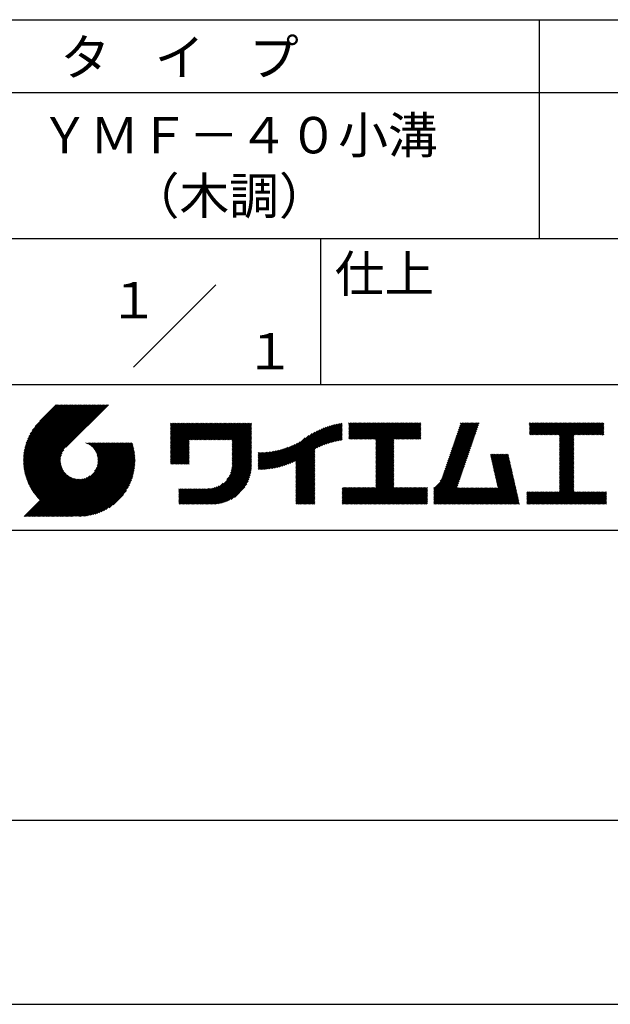
# Model space of a CAD drawing. Extents: x -64 to 210, y 0 to 297.
# Drawn here: x 119 to 160, y 0 to 68 of the extents above; entities that cross this region are included whole.
import ezdxf
from ezdxf.enums import TextEntityAlignment as Align

# ---------------------------------------------------------------- set-up
doc = ezdxf.new("R2010")
doc.units = 0
doc.header["$LTSCALE"] = 0.4
doc.layers.get('DEFPOINTS').update_dxf_attribs({"linetype": 'CONTINUOUS'})
doc.layers.add('TITLE', color=7, linetype='CONTINUOUS')
doc.styles.get("Standard").update_dxf_attribs({"font": 'romans.shx', "bigfont": 'bigfont.shx'})

msp = doc.modelspace()

# ---------------------------------------------------------------- linework, layer by layer
at = {"layer": 'DEFPOINTS'}
msp.add_line((0, 0), (210, 0), dxfattribs=at)
at = {"layer": 'TITLE'}
for p, q in [((20, 67.5), (199.75, 67.5)), ((154.875, 67.5), (154.875, 52.5)), ((20, 62.5), (199.75, 62.5)), ((20, 52.5), (199.75, 52.5)), ((139.875, 52.5), (139.875, 42.5)), ((127.047, 43.672), (132.703, 49.328)), ((109.875, 42.5), (199.75, 42.5)), ((119.501, 37.248), (123.356, 41.104)), ((119.501, 37.336), (123.269, 41.104)), ((119.502, 37.163), (123.444, 41.104)), ((119.503, 37.426), (123.182, 41.104)), ((119.506, 37.079), (123.531, 41.104)), ((119.508, 37.518), (123.094, 41.104)), ((119.511, 36.997), (123.618, 41.104)), ((119.515, 37.612), (123.007, 41.104)), ((119.518, 36.916), (123.705, 41.104)), ((119.525, 37.709), (122.92, 41.104)), ((119.526, 36.837), (123.793, 41.104)), ((119.536, 36.76), (123.88, 41.104)), ((119.538, 37.809), (122.833, 41.104)), ((119.547, 36.684), (123.967, 41.104)), ((119.554, 37.912), (122.745, 41.104)), ((119.559, 36.609), (124.055, 41.104)), ((119.573, 36.535), (124.142, 41.104)), ((119.573, 38.019), (122.658, 41.104)), ((119.588, 36.463), (124.229, 41.104)), ((119.597, 38.13), (122.571, 41.104)), ((119.604, 36.392), (124.316, 41.104)), ((119.622, 36.322), (124.404, 41.104)), ((119.625, 38.246), (122.483, 41.104)), ((119.64, 36.253), (124.491, 41.104)), ((119.659, 38.367), (122.396, 41.104)), ((119.66, 36.185), (124.578, 41.104)), ((119.68, 36.119), (124.665, 41.104)), ((119.699, 38.494), (122.309, 41.104)), ((119.702, 36.053), (124.753, 41.104)), ((119.724, 35.988), (124.84, 41.104)), ((119.748, 35.924), (124.927, 41.104)), ((119.748, 38.63), (122.222, 41.104)), ((119.772, 35.862), (125.015, 41.104)), ((119.797, 35.8), (125.102, 41.104)), ((119.806, 38.776), (122.134, 41.104)), ((119.824, 35.738), (125.189, 41.104)), ((119.851, 35.678), (125.276, 41.104)), ((119.878, 38.936), (122.047, 41.104)), ((119.971, 39.115), (121.96, 41.104)), ((120.096, 39.328), (121.872, 41.104)), ((120.302, 39.621), (121.785, 41.104)), ((121.742, 41.104), (120.621, 39.983)), ((125.338, 41.104), (122.419, 38.185)), ((129.593, 37.882), (131.556, 39.845)), ((129.593, 37.795), (131.643, 39.845)), ((129.593, 37.707), (131.731, 39.845)), ((129.593, 37.62), (131.818, 39.845)), ((129.593, 37.533), (131.905, 39.845)), ((129.593, 37.446), (131.993, 39.845)), ((129.593, 39.017), (130.421, 39.845)), ((129.593, 38.929), (130.509, 39.845)), ((129.593, 38.842), (130.596, 39.845)), ((129.593, 38.755), (130.683, 39.845)), ((129.593, 38.057), (131.382, 39.845)), ((129.593, 37.969), (131.469, 39.845)), ((129.593, 38.493), (130.945, 39.845)), ((129.593, 38.406), (131.032, 39.845)), ((129.593, 38.318), (131.12, 39.845)), ((129.593, 38.231), (131.207, 39.845)), ((129.593, 38.144), (131.294, 39.845)), ((129.593, 38.668), (130.771, 39.845)), ((129.593, 38.58), (130.858, 39.845)), ((129.593, 39.104), (130.334, 39.845)), ((129.593, 39.191), (130.247, 39.845)), ((129.593, 39.279), (130.16, 39.845)), ((129.593, 39.628), (129.81, 39.845)), ((129.593, 39.802), (129.636, 39.845)), ((129.593, 39.715), (129.723, 39.845)), ((129.593, 39.366), (130.072, 39.845)), ((129.593, 39.54), (129.898, 39.845)), ((129.593, 39.453), (129.985, 39.845)), ((130.924, 38.69), (132.08, 39.845)), ((131.012, 38.69), (132.167, 39.845)), ((131.099, 38.69), (132.254, 39.845)), ((131.186, 38.69), (132.342, 39.845)), ((131.274, 38.69), (132.429, 39.845)), ((131.361, 38.69), (132.516, 39.845)), ((131.448, 38.69), (132.604, 39.845)), ((131.535, 38.69), (132.691, 39.845)), ((131.623, 38.69), (132.778, 39.845)), ((131.71, 38.69), (132.865, 39.845)), ((131.797, 38.69), (132.953, 39.845)), ((131.885, 38.69), (133.04, 39.845)), ((131.972, 38.69), (133.127, 39.845)), ((132.059, 38.69), (133.215, 39.845)), ((132.146, 38.69), (133.302, 39.845)), ((132.234, 38.69), (133.389, 39.845)), ((132.321, 38.69), (133.476, 39.845)), ((132.408, 38.69), (133.564, 39.845)), ((132.496, 38.69), (133.651, 39.845)), ((132.583, 38.69), (133.738, 39.845)), ((132.67, 38.69), (133.826, 39.845)), ((132.757, 38.69), (133.913, 39.845)), ((132.845, 38.69), (134, 39.845)), ((132.932, 38.69), (134.087, 39.845)), ((133.019, 38.69), (134.175, 39.845)), ((133.107, 38.69), (134.262, 39.845)), ((133.194, 38.69), (134.349, 39.845)), ((133.281, 38.69), (134.437, 39.845)), ((133.368, 38.69), (134.524, 39.845)), ((133.456, 38.69), (134.611, 39.845)), ((133.543, 38.69), (134.698, 39.845)), ((133.63, 38.69), (134.786, 39.845)), ((133.718, 38.69), (134.873, 39.845)), ((133.805, 38.69), (134.96, 39.845)), ((133.823, 38.534), (135.135, 39.845)), ((133.823, 38.621), (135.048, 39.845)), ((139.626, 38.139), (141.327, 39.84)), ((141.813, 39.017), (142.651, 39.855)), ((141.813, 38.93), (142.739, 39.855)), ((141.813, 38.843), (142.826, 39.855)), ((141.813, 38.755), (142.913, 39.855)), ((141.813, 39.105), (142.564, 39.855)), ((141.813, 39.279), (142.39, 39.855)), ((141.813, 39.192), (142.477, 39.855)), ((141.813, 39.628), (142.04, 39.855)), ((141.813, 39.541), (142.128, 39.855)), ((141.813, 39.803), (141.866, 39.855)), ((141.813, 39.716), (141.953, 39.855)), ((141.813, 39.454), (142.215, 39.855)), ((141.813, 39.366), (142.302, 39.855)), ((141.888, 38.743), (143.001, 39.855)), ((141.976, 38.743), (143.088, 39.855)), ((142.063, 38.743), (143.175, 39.855)), ((142.15, 38.743), (143.262, 39.855)), ((142.238, 38.743), (143.35, 39.855)), ((142.325, 38.743), (143.437, 39.855)), ((142.412, 38.743), (143.524, 39.855)), ((142.499, 38.743), (143.612, 39.855)), ((142.587, 38.743), (143.699, 39.855)), ((142.674, 38.743), (143.786, 39.855)), ((142.761, 38.743), (143.873, 39.855)), ((142.849, 38.743), (143.961, 39.855)), ((142.936, 38.743), (144.048, 39.855)), ((143.023, 38.743), (144.135, 39.855)), ((143.11, 38.743), (144.223, 39.855)), ((143.198, 38.743), (144.31, 39.855)), ((143.285, 38.743), (144.397, 39.855)), ((143.372, 38.743), (144.484, 39.855)), ((143.46, 38.743), (144.572, 39.855)), ((143.547, 38.743), (144.659, 39.855)), ((143.634, 38.743), (144.746, 39.855)), ((143.662, 38.422), (145.095, 39.855)), ((143.662, 38.335), (145.183, 39.855)), ((143.662, 38.247), (145.27, 39.855)), ((143.662, 38.16), (145.357, 39.855)), ((143.662, 38.073), (145.445, 39.855)), ((143.662, 37.986), (145.532, 39.855)), ((143.662, 37.898), (145.619, 39.855)), ((143.662, 37.811), (145.706, 39.855)), ((143.662, 37.724), (145.794, 39.855)), ((143.662, 38.684), (144.834, 39.855)), ((143.662, 38.597), (144.921, 39.855)), ((143.662, 38.509), (145.008, 39.855)), ((143.662, 37.636), (145.881, 39.855)), ((143.662, 37.549), (145.968, 39.855)), ((144.943, 38.743), (146.056, 39.855)), ((145.031, 38.743), (146.143, 39.855)), ((145.118, 38.743), (146.23, 39.855)), ((145.205, 38.743), (146.317, 39.855)), ((145.293, 38.743), (146.405, 39.855)), ((145.38, 38.743), (146.492, 39.855)), ((145.467, 38.743), (146.579, 39.855)), ((145.554, 38.743), (146.667, 39.855)), ((145.642, 38.743), (146.754, 39.855)), ((148.828, 37.914), (150.766, 39.853)), ((148.873, 38.047), (150.682, 39.855)), ((148.919, 38.18), (150.594, 39.855)), ((148.965, 38.313), (150.507, 39.855)), ((149.011, 38.447), (150.42, 39.855)), ((149.057, 38.58), (150.332, 39.855)), ((149.103, 38.713), (150.245, 39.855)), ((149.149, 38.846), (150.158, 39.855)), ((149.195, 38.979), (150.071, 39.855)), ((149.24, 39.112), (149.983, 39.855)), ((149.286, 39.246), (149.896, 39.855)), ((149.332, 39.379), (149.809, 39.855)), ((149.378, 39.512), (149.721, 39.855)), ((149.424, 39.645), (149.634, 39.855)), ((149.47, 39.778), (149.547, 39.855)), ((154.204, 39.188), (154.871, 39.855)), ((154.204, 39.101), (154.959, 39.855)), ((154.204, 39.275), (154.784, 39.855)), ((154.204, 39.624), (154.435, 39.855)), ((154.204, 39.799), (154.26, 39.855)), ((154.204, 39.712), (154.348, 39.855)), ((154.204, 39.537), (154.522, 39.855)), ((154.204, 39.45), (154.609, 39.855)), ((154.204, 39.362), (154.697, 39.855)), ((154.22, 39.029), (155.046, 39.855)), ((154.307, 39.029), (155.133, 39.855)), ((154.394, 39.029), (155.22, 39.855)), ((154.482, 39.029), (155.308, 39.855)), ((154.569, 39.029), (155.395, 39.855)), ((154.656, 39.029), (155.482, 39.855)), ((154.744, 39.029), (155.57, 39.855)), ((154.831, 39.029), (155.657, 39.855)), ((154.918, 39.029), (155.744, 39.855)), ((155.005, 39.029), (155.831, 39.855)), ((155.093, 39.029), (155.919, 39.855)), ((155.18, 39.029), (156.006, 39.855)), ((155.267, 39.029), (156.093, 39.855)), ((155.355, 39.029), (156.181, 39.855)), ((155.442, 39.029), (156.268, 39.855)), ((155.529, 39.029), (156.355, 39.855)), ((155.616, 39.029), (156.442, 39.855)), ((155.704, 39.029), (156.53, 39.855)), ((155.791, 39.029), (156.617, 39.855)), ((155.878, 39.029), (156.704, 39.855)), ((155.966, 39.029), (156.792, 39.855)), ((156.053, 39.029), (156.879, 39.855)), ((156.14, 39.029), (156.966, 39.855)), ((156.227, 39.029), (157.053, 39.855)), ((156.257, 38.972), (157.141, 39.855)), ((156.257, 38.885), (157.228, 39.855)), ((156.257, 38.797), (157.315, 39.855)), ((156.257, 38.274), (157.839, 39.855)), ((156.257, 38.186), (157.926, 39.855)), ((156.257, 38.099), (158.014, 39.855)), ((156.257, 38.448), (157.664, 39.855)), ((156.257, 38.361), (157.752, 39.855)), ((156.257, 38.71), (157.403, 39.855)), ((156.257, 38.623), (157.49, 39.855)), ((156.257, 38.535), (157.577, 39.855)), ((157.275, 39.029), (158.101, 39.855)), ((157.362, 39.029), (158.188, 39.855)), ((157.449, 39.029), (158.275, 39.855)), ((157.537, 39.029), (158.363, 39.855)), ((157.624, 39.029), (158.45, 39.855)), ((157.711, 39.029), (158.537, 39.855)), ((157.798, 39.029), (158.625, 39.855)), ((157.886, 39.029), (158.712, 39.855)), ((157.973, 39.029), (158.799, 39.855)), ((158.06, 39.029), (158.886, 39.855)), ((158.148, 39.029), (158.974, 39.855)), ((158.235, 39.029), (159.061, 39.855)), ((158.322, 39.029), (159.148, 39.855)), ((158.409, 39.029), (159.236, 39.855)), ((158.497, 39.029), (159.306, 39.839)), ((133.823, 38.447), (135.139, 39.762)), ((133.823, 38.359), (135.139, 39.675)), ((133.823, 38.272), (135.139, 39.587)), ((133.823, 38.185), (135.139, 39.5)), ((133.823, 38.097), (135.139, 39.413)), ((133.823, 38.01), (135.139, 39.325)), ((133.823, 37.923), (135.139, 39.238)), ((133.823, 37.836), (135.139, 39.151)), ((137.125, 36.86), (139.491, 39.226)), ((137.246, 36.894), (139.666, 39.314)), ((137.371, 36.931), (139.829, 39.389)), ((137.5, 36.973), (139.982, 39.455)), ((137.635, 37.021), (140.127, 39.513)), ((137.776, 37.075), (140.266, 39.565)), ((137.925, 37.136), (140.399, 39.61)), ((138.082, 37.206), (140.527, 39.651)), ((138.178, 36.779), (141.221, 39.821)), ((138.178, 36.866), (141.113, 39.8)), ((138.178, 36.953), (141.002, 39.777)), ((138.178, 37.041), (140.888, 39.75)), ((138.178, 37.128), (140.771, 39.721)), ((138.178, 37.215), (140.651, 39.688)), ((139.791, 38.217), (141.36, 39.786)), ((139.946, 38.285), (141.36, 39.699)), ((140.093, 38.345), (141.36, 39.611)), ((140.234, 38.398), (141.36, 39.524)), ((140.368, 38.445), (141.36, 39.437)), ((140.497, 38.487), (141.36, 39.35)), ((140.622, 38.524), (141.36, 39.262)), ((140.743, 38.558), (141.36, 39.175)), ((145.729, 38.743), (146.755, 39.769)), ((145.816, 38.743), (146.755, 39.682)), ((145.904, 38.743), (146.755, 39.595)), ((145.991, 38.743), (146.755, 39.507)), ((146.078, 38.743), (146.755, 39.42)), ((146.165, 38.743), (146.755, 39.333)), ((146.253, 38.743), (146.755, 39.245)), ((146.34, 38.743), (146.755, 39.158)), ((148.598, 37.248), (150.537, 39.187)), ((148.644, 37.381), (150.583, 39.32)), ((148.69, 37.514), (150.629, 39.453)), ((148.736, 37.648), (150.674, 39.586)), ((148.782, 37.781), (150.72, 39.719)), ((158.584, 39.029), (159.306, 39.751)), ((158.671, 39.029), (159.306, 39.664)), ((158.759, 39.029), (159.306, 39.577)), ((158.846, 39.029), (159.306, 39.489)), ((158.933, 39.029), (159.306, 39.402)), ((159.02, 39.029), (159.306, 39.315)), ((159.108, 39.029), (159.306, 39.228)), ((121.376, 33.451), (126.413, 38.487)), ((121.464, 33.451), (126.5, 38.487)), ((121.551, 33.451), (126.587, 38.487)), ((121.638, 33.451), (126.675, 38.487)), ((121.726, 33.451), (126.762, 38.487)), ((121.813, 33.451), (126.849, 38.487)), ((121.9, 33.451), (126.937, 38.487)), ((123.784, 38.477), (123.794, 38.487)), ((123.846, 38.452), (123.882, 38.487)), ((123.905, 38.424), (123.969, 38.487)), ((123.962, 38.393), (124.056, 38.487)), ((124.017, 38.36), (124.143, 38.487)), ((124.069, 38.325), (124.231, 38.487)), ((124.119, 38.288), (124.318, 38.487)), ((124.167, 38.249), (124.405, 38.487)), ((124.212, 38.207), (124.493, 38.487)), ((124.256, 38.163), (124.58, 38.487)), ((124.298, 38.118), (124.667, 38.487)), ((124.337, 38.07), (124.754, 38.487)), ((124.374, 38.02), (124.842, 38.487)), ((124.377, 36.539), (126.326, 38.487)), ((124.41, 37.968), (124.929, 38.487)), ((124.442, 37.913), (125.016, 38.487)), ((124.473, 37.857), (125.104, 38.487)), ((124.495, 36.743), (126.238, 38.487)), ((124.501, 37.797), (125.191, 38.487)), ((124.526, 37.735), (125.278, 38.487)), ((124.549, 37.671), (125.365, 38.487)), ((124.55, 36.886), (126.151, 38.487)), ((124.569, 37.603), (125.453, 38.487)), ((124.582, 37.005), (126.064, 38.487)), ((124.585, 37.532), (125.54, 38.487)), ((124.598, 37.458), (125.627, 38.487)), ((124.6, 37.111), (125.976, 38.487)), ((124.607, 37.379), (125.715, 38.487)), ((124.609, 37.207), (125.889, 38.487)), ((124.611, 37.296), (125.802, 38.487)), ((129.593, 37.358), (130.873, 38.638)), ((129.593, 37.271), (130.873, 38.551)), ((133.823, 37.748), (135.139, 39.064)), ((133.823, 37.661), (135.139, 38.976)), ((133.823, 37.574), (135.139, 38.889)), ((133.823, 37.486), (135.139, 38.802)), ((133.823, 37.399), (135.139, 38.714)), ((133.823, 37.312), (135.139, 38.627)), ((133.823, 37.225), (135.139, 38.54)), ((136.675, 36.759), (138.484, 38.568)), ((136.783, 36.78), (138.829, 38.826)), ((136.894, 36.804), (139.084, 38.994)), ((137.008, 36.83), (139.299, 39.122)), ((140.861, 38.588), (141.36, 39.088)), ((140.975, 38.615), (141.36, 39)), ((141.087, 38.64), (141.36, 38.913)), ((141.195, 38.661), (141.36, 38.826)), ((141.302, 38.68), (141.36, 38.739)), ((143.662, 37.462), (144.906, 38.706)), ((143.662, 37.375), (144.906, 38.619)), ((143.662, 37.287), (144.906, 38.532)), ((146.427, 38.743), (146.755, 39.071)), ((146.515, 38.743), (146.755, 38.984)), ((146.602, 38.743), (146.755, 38.896)), ((146.689, 38.743), (146.755, 38.809)), ((148.369, 36.582), (150.307, 38.521)), ((148.415, 36.715), (150.353, 38.654)), ((148.461, 36.849), (150.399, 38.787)), ((148.506, 36.982), (150.445, 38.92)), ((148.552, 37.115), (150.491, 39.054)), ((156.257, 38.012), (157.253, 39.007)), ((156.257, 37.924), (157.253, 38.92)), ((156.257, 37.837), (157.253, 38.833)), ((156.257, 37.75), (157.253, 38.745)), ((156.257, 37.663), (157.253, 38.658)), ((156.257, 37.575), (157.253, 38.571)), ((156.257, 37.488), (157.253, 38.483)), ((159.195, 39.029), (159.306, 39.14)), ((159.282, 39.029), (159.306, 39.053)), ((119.879, 35.619), (122.28, 38.021)), ((119.907, 35.56), (122.161, 37.814)), ((121.987, 33.451), (126.974, 38.437)), ((122.075, 33.451), (126.994, 38.37)), ((122.162, 33.451), (127.014, 38.303)), ((122.249, 33.451), (127.032, 38.234)), ((122.337, 33.451), (127.05, 38.164)), ((122.424, 33.451), (127.066, 38.093)), ((122.511, 33.451), (127.081, 38.021)), ((122.598, 33.451), (127.095, 37.947)), ((122.686, 33.451), (127.107, 37.872)), ((129.593, 37.184), (130.873, 38.464)), ((129.593, 37.096), (130.873, 38.376)), ((129.621, 37.037), (130.873, 38.289)), ((129.708, 37.037), (130.873, 38.202)), ((129.795, 37.037), (130.873, 38.114)), ((129.882, 37.037), (130.873, 38.027)), ((129.97, 37.037), (130.873, 37.94)), ((130.057, 37.037), (130.873, 37.853)), ((133.7, 36.403), (135.139, 37.842)), ((133.748, 36.538), (135.139, 37.929)), ((133.78, 36.658), (135.139, 38.016)), ((133.802, 36.766), (135.139, 38.103)), ((133.815, 36.867), (135.139, 38.191)), ((133.822, 36.961), (135.139, 38.278)), ((133.823, 37.137), (135.139, 38.453)), ((133.823, 37.05), (135.139, 38.365)), ((135.601, 36.733), (136.809, 37.941)), ((135.601, 36.82), (136.7, 37.919)), ((135.601, 36.907), (136.594, 37.9)), ((135.601, 36.995), (136.49, 37.884)), ((135.601, 37.082), (136.389, 37.869)), ((135.601, 37.169), (136.289, 37.857)), ((135.601, 37.256), (136.191, 37.847)), ((135.601, 37.344), (136.095, 37.838)), ((135.601, 37.431), (136.001, 37.831)), ((135.601, 37.518), (135.909, 37.826)), ((135.601, 37.605), (135.818, 37.822)), ((135.601, 37.693), (135.728, 37.82)), ((135.601, 37.78), (135.64, 37.819)), ((135.619, 36.663), (136.921, 37.965)), ((135.707, 36.664), (137.035, 37.992)), ((135.796, 36.666), (137.153, 38.023)), ((135.887, 36.669), (137.275, 38.057)), ((135.979, 36.674), (137.401, 38.096)), ((136.073, 36.681), (137.532, 38.14)), ((136.168, 36.689), (137.668, 38.189)), ((136.266, 36.699), (137.811, 38.244)), ((136.365, 36.711), (137.961, 38.307)), ((136.466, 36.725), (138.121, 38.38)), ((136.569, 36.741), (138.293, 38.465)), ((138.178, 36.692), (139.494, 38.007)), ((138.178, 36.604), (139.494, 37.92)), ((138.178, 36.517), (139.494, 37.832)), ((143.662, 37.2), (144.906, 38.444)), ((143.662, 37.113), (144.906, 38.357)), ((143.662, 37.025), (144.906, 38.27)), ((143.662, 36.938), (144.906, 38.182)), ((143.662, 36.851), (144.906, 38.095)), ((143.662, 36.764), (144.906, 38.008)), ((143.662, 36.676), (144.906, 37.921)), ((143.662, 36.589), (144.906, 37.833)), ((148.084, 35.861), (150.078, 37.855)), ((148.185, 36.05), (150.124, 37.988)), ((148.231, 36.183), (150.17, 38.121)), ((148.277, 36.316), (150.216, 38.255)), ((148.323, 36.449), (150.262, 38.388)), ((156.257, 37.401), (157.253, 38.396)), ((156.257, 37.313), (157.253, 38.309)), ((156.257, 37.226), (157.253, 38.222)), ((156.257, 37.139), (157.253, 38.134)), ((156.257, 37.052), (157.253, 38.047)), ((156.257, 36.964), (157.253, 37.96)), ((156.257, 36.877), (157.253, 37.872)), ((119.937, 35.503), (122.105, 37.671)), ((119.967, 35.446), (122.073, 37.551)), ((119.999, 35.39), (122.054, 37.446)), ((120.031, 35.334), (122.045, 37.349)), ((120.063, 35.28), (122.043, 37.26)), ((120.097, 35.226), (122.047, 37.177)), ((122.773, 33.451), (127.118, 37.796)), ((122.86, 33.451), (127.128, 37.719)), ((122.965, 33.468), (127.137, 37.64)), ((123.045, 33.461), (127.143, 37.559)), ((123.127, 33.456), (127.149, 37.477)), ((123.211, 33.453), (127.161, 37.402)), ((123.297, 33.451), (127.154, 37.308)), ((123.384, 33.451), (127.153, 37.22)), ((123.474, 33.454), (127.151, 37.13)), ((130.144, 37.037), (130.873, 37.765)), ((130.232, 37.037), (130.873, 37.678)), ((130.319, 37.037), (130.873, 37.591)), ((130.406, 37.037), (130.873, 37.503)), ((130.493, 37.037), (130.873, 37.416)), ((130.581, 37.037), (130.873, 37.329)), ((130.668, 37.037), (130.873, 37.242)), ((130.755, 37.037), (130.873, 37.154)), ((131.85, 34.291), (135.139, 37.58)), ((131.937, 34.291), (135.139, 37.492)), ((132.024, 34.291), (135.139, 37.405)), ((132.112, 34.291), (135.139, 37.318)), ((132.199, 34.291), (135.139, 37.231)), ((132.286, 34.291), (135.139, 37.143)), ((133.453, 35.981), (135.139, 37.667)), ((133.623, 36.238), (135.139, 37.754)), ((138.178, 36.43), (139.494, 37.745)), ((138.178, 36.342), (139.494, 37.658)), ((138.178, 36.255), (139.494, 37.57)), ((138.178, 36.168), (139.494, 37.483)), ((138.178, 36.081), (139.494, 37.396)), ((138.178, 35.993), (139.494, 37.309)), ((138.178, 35.906), (139.494, 37.221)), ((138.178, 35.819), (139.494, 37.134)), ((143.662, 36.502), (144.906, 37.746)), ((143.662, 36.414), (144.906, 37.659)), ((143.662, 36.327), (144.906, 37.571)), ((143.662, 36.24), (144.906, 37.484)), ((143.662, 36.153), (144.906, 37.397)), ((143.662, 36.065), (144.906, 37.31)), ((143.662, 35.978), (144.906, 37.222)), ((143.662, 35.891), (144.906, 37.135)), ((147.648, 35.338), (150.032, 37.722)), ((147.648, 35.251), (149.986, 37.589)), ((147.648, 35.163), (149.94, 37.456)), ((147.648, 35.076), (149.894, 37.322)), ((147.648, 34.989), (149.849, 37.189)), ((151.529, 37.648), (151.598, 37.717)), ((151.545, 37.577), (151.685, 37.717)), ((151.562, 37.506), (151.773, 37.717)), ((151.578, 37.435), (151.86, 37.717)), ((151.594, 37.363), (151.947, 37.717)), ((151.61, 37.292), (152.034, 37.717)), ((151.626, 37.221), (152.122, 37.717)), ((151.642, 37.15), (152.209, 37.717)), ((151.659, 37.079), (152.296, 37.717)), ((151.675, 37.008), (152.384, 37.717)), ((151.691, 36.937), (152.471, 37.717)), ((151.707, 36.866), (152.558, 37.717)), ((151.723, 36.795), (152.645, 37.717)), ((151.74, 36.724), (152.733, 37.717)), ((151.756, 36.652), (152.759, 37.655)), ((151.772, 36.581), (152.775, 37.584)), ((151.788, 36.51), (152.791, 37.513)), ((151.804, 36.439), (152.807, 37.442)), ((151.82, 36.368), (152.823, 37.371)), ((151.837, 36.297), (152.839, 37.3)), ((151.853, 36.226), (152.856, 37.229)), ((151.869, 36.155), (152.872, 37.158)), ((156.257, 36.79), (157.253, 37.785)), ((156.257, 36.702), (157.253, 37.698)), ((156.257, 36.615), (157.253, 37.611)), ((156.257, 36.528), (157.253, 37.523)), ((156.257, 36.441), (157.253, 37.436)), ((156.257, 36.353), (157.253, 37.349)), ((156.257, 36.266), (157.253, 37.261)), ((156.257, 36.179), (157.253, 37.174)), ((120.131, 35.173), (122.056, 37.098)), ((120.166, 35.121), (122.069, 37.023)), ((120.202, 35.069), (122.085, 36.953)), ((120.238, 35.019), (122.105, 36.885)), ((120.276, 34.968), (122.127, 36.82)), ((120.314, 34.919), (122.153, 36.759)), ((120.352, 34.871), (122.181, 36.699)), ((120.392, 34.823), (122.211, 36.642)), ((120.432, 34.775), (122.244, 36.588)), ((120.473, 34.729), (122.279, 36.536)), ((120.514, 34.683), (122.317, 36.486)), ((123.566, 33.458), (127.146, 37.039)), ((123.66, 33.465), (127.139, 36.944)), ((123.757, 33.475), (127.129, 36.847)), ((123.857, 33.488), (127.117, 36.747)), ((123.961, 33.504), (127.101, 36.644)), ((124.067, 33.523), (127.081, 36.537)), ((130.843, 37.037), (130.873, 37.067)), ((132.373, 34.291), (135.139, 37.056)), ((132.461, 34.291), (135.139, 36.969)), ((132.549, 34.292), (135.138, 36.88)), ((132.641, 34.296), (135.133, 36.789)), ((132.736, 34.304), (135.126, 36.694)), ((132.835, 34.315), (135.114, 36.595)), ((132.938, 34.332), (135.098, 36.491)), ((138.178, 35.731), (139.494, 37.047)), ((138.178, 35.644), (139.494, 36.959)), ((138.178, 35.557), (139.494, 36.872)), ((138.178, 35.47), (139.494, 36.785)), ((138.178, 35.382), (139.494, 36.698)), ((138.178, 35.295), (139.494, 36.61)), ((138.178, 35.208), (139.494, 36.523)), ((142.586, 34.291), (144.906, 36.611)), ((142.673, 34.291), (144.906, 36.524)), ((143.662, 35.803), (144.906, 37.048)), ((143.662, 35.716), (144.906, 36.96)), ((143.662, 35.629), (144.906, 36.873)), ((143.662, 35.542), (144.906, 36.786)), ((143.662, 35.454), (144.906, 36.699)), ((147.648, 34.902), (149.803, 37.056)), ((147.648, 34.814), (149.757, 36.923)), ((147.648, 34.727), (149.711, 36.79)), ((147.648, 34.64), (149.665, 36.657)), ((147.648, 34.552), (149.619, 36.523)), ((151.885, 36.084), (152.888, 37.086)), ((151.901, 36.013), (152.904, 37.015)), ((151.918, 35.941), (152.92, 36.944)), ((151.934, 35.87), (152.937, 36.873)), ((151.95, 35.799), (152.953, 36.802)), ((151.966, 35.728), (152.969, 36.731)), ((151.982, 35.657), (152.985, 36.66)), ((151.998, 35.586), (153.001, 36.589)), ((152.015, 35.515), (153.017, 36.518)), ((156.257, 36.091), (157.253, 37.087)), ((156.257, 36.004), (157.253, 37)), ((156.257, 35.917), (157.253, 36.912)), ((156.257, 35.83), (157.253, 36.825)), ((156.257, 35.742), (157.253, 36.738)), ((156.257, 35.655), (157.253, 36.65)), ((156.257, 35.568), (157.253, 36.563)), ((156.257, 35.48), (157.253, 36.476)), ((119.544, 33.451), (122.441, 36.348)), ((119.631, 33.451), (122.487, 36.307)), ((119.718, 33.451), (122.535, 36.267)), ((119.805, 33.451), (122.585, 36.23)), ((119.893, 33.451), (122.637, 36.195)), ((119.98, 33.451), (122.691, 36.162)), ((120.067, 33.451), (122.748, 36.132)), ((120.155, 33.451), (122.807, 36.104)), ((120.242, 33.451), (122.869, 36.078)), ((120.329, 33.451), (122.934, 36.055)), ((120.416, 33.451), (123.001, 36.036)), ((120.504, 33.451), (123.072, 36.019)), ((120.556, 34.638), (122.356, 36.438)), ((120.591, 33.451), (123.147, 36.006)), ((120.599, 34.594), (122.398, 36.392)), ((120.678, 33.451), (123.225, 35.998)), ((120.766, 33.451), (123.308, 35.994)), ((120.853, 33.451), (123.398, 35.996)), ((120.94, 33.451), (123.494, 36.005)), ((121.027, 33.451), (123.599, 36.023)), ((121.115, 33.451), (123.719, 36.055)), ((121.202, 33.451), (123.861, 36.11)), ((121.289, 33.451), (124.066, 36.228)), ((124.178, 33.547), (127.058, 36.426)), ((124.294, 33.575), (127.03, 36.311)), ((124.415, 33.609), (126.996, 36.19)), ((124.542, 33.649), (126.956, 36.062)), ((124.678, 33.697), (126.907, 35.927)), ((124.823, 33.756), (126.849, 35.781)), ((133.047, 34.353), (135.076, 36.382)), ((133.163, 34.381), (135.048, 36.267)), ((133.286, 34.418), (135.012, 36.143)), ((133.42, 34.465), (134.965, 36.009)), ((133.57, 34.527), (134.903, 35.86)), ((138.178, 35.12), (139.494, 36.436)), ((138.178, 35.033), (139.494, 36.348)), ((138.178, 34.946), (139.494, 36.261)), ((138.178, 34.859), (139.494, 36.174)), ((138.178, 34.771), (139.494, 36.087)), ((138.178, 34.684), (139.494, 35.999)), ((138.178, 34.597), (139.494, 35.912)), ((138.178, 34.509), (139.494, 35.825)), ((142.76, 34.291), (144.906, 36.437)), ((142.848, 34.291), (144.906, 36.349)), ((142.935, 34.291), (144.906, 36.262)), ((143.022, 34.291), (144.906, 36.175)), ((143.109, 34.291), (144.906, 36.088)), ((143.197, 34.291), (144.906, 36)), ((143.284, 34.291), (144.906, 35.913)), ((143.371, 34.291), (144.906, 35.826)), ((147.648, 34.465), (149.573, 36.39)), ((147.648, 34.378), (149.527, 36.257)), ((147.648, 34.291), (149.482, 36.124)), ((147.736, 34.291), (149.436, 35.991)), ((147.823, 34.291), (149.39, 35.858)), ((150.965, 34.291), (153.05, 36.375)), ((151.052, 34.291), (153.066, 36.304)), ((151.14, 34.291), (153.082, 36.233)), ((151.227, 34.291), (153.098, 36.162)), ((151.314, 34.291), (153.115, 36.091)), ((151.401, 34.291), (153.131, 36.02)), ((151.489, 34.291), (153.147, 35.949)), ((151.576, 34.291), (153.163, 35.878)), ((151.663, 34.291), (153.179, 35.807)), ((152.031, 35.444), (153.034, 36.447)), ((155.417, 34.291), (157.253, 36.127)), ((155.504, 34.291), (157.253, 36.039)), ((155.591, 34.291), (157.253, 35.952)), ((155.678, 34.291), (157.253, 35.865)), ((155.766, 34.291), (157.253, 35.778)), ((156.257, 35.393), (157.253, 36.389)), ((156.257, 35.306), (157.253, 36.301)), ((156.257, 35.219), (157.253, 36.214)), ((124.983, 33.828), (126.777, 35.622)), ((125.162, 33.919), (126.685, 35.443)), ((125.374, 34.044), (126.56, 35.23)), ((130.162, 34.872), (130.638, 35.348)), ((130.162, 34.785), (130.725, 35.348)), ((130.162, 34.698), (130.812, 35.348)), ((130.162, 34.61), (130.9, 35.348)), ((130.162, 34.523), (130.987, 35.348)), ((130.162, 34.436), (131.074, 35.348)), ((130.162, 34.348), (131.161, 35.348)), ((130.162, 35.134), (130.376, 35.348)), ((130.162, 35.047), (130.463, 35.348)), ((130.162, 34.959), (130.55, 35.348)), ((130.162, 35.309), (130.201, 35.348)), ((130.162, 35.221), (130.289, 35.348)), ((130.191, 34.291), (131.249, 35.348)), ((130.279, 34.291), (131.336, 35.348)), ((130.366, 34.291), (131.423, 35.348)), ((130.453, 34.291), (131.511, 35.348)), ((130.54, 34.291), (131.598, 35.348)), ((130.628, 34.291), (131.685, 35.348)), ((130.715, 34.291), (131.772, 35.348)), ((130.802, 34.291), (131.86, 35.348)), ((130.89, 34.291), (131.947, 35.348)), ((130.977, 34.291), (132.034, 35.348)), ((131.064, 34.291), (132.122, 35.348)), ((131.151, 34.291), (132.211, 35.35)), ((131.239, 34.291), (132.305, 35.357)), ((131.326, 34.291), (132.405, 35.37)), ((131.413, 34.291), (132.514, 35.391)), ((131.501, 34.291), (132.633, 35.423)), ((131.588, 34.291), (132.769, 35.472)), ((131.675, 34.291), (132.933, 35.549)), ((131.762, 34.291), (133.191, 35.719)), ((133.743, 34.613), (134.817, 35.686)), ((133.965, 34.747), (134.682, 35.465)), ((138.178, 34.422), (139.494, 35.737)), ((138.178, 34.335), (139.494, 35.65)), ((138.221, 34.291), (139.494, 35.563)), ((138.309, 34.291), (139.494, 35.476)), ((138.396, 34.291), (139.494, 35.388)), ((138.483, 34.291), (139.494, 35.301)), ((138.571, 34.291), (139.494, 35.214)), ((138.658, 34.291), (139.494, 35.126)), ((141.36, 34.811), (141.969, 35.419)), ((141.36, 34.723), (142.056, 35.419)), ((141.36, 34.898), (141.881, 35.419)), ((141.36, 35.16), (141.619, 35.419)), ((141.36, 35.073), (141.707, 35.419)), ((141.36, 34.985), (141.794, 35.419)), ((141.36, 35.334), (141.445, 35.419)), ((141.36, 35.247), (141.532, 35.419)), ((141.36, 34.636), (142.143, 35.419)), ((141.36, 34.549), (142.23, 35.419)), ((141.36, 34.462), (142.318, 35.419)), ((141.36, 34.374), (142.405, 35.419)), ((141.364, 34.291), (142.492, 35.419)), ((141.451, 34.291), (142.58, 35.419)), ((141.538, 34.291), (142.667, 35.419)), ((141.626, 34.291), (142.754, 35.419)), ((141.713, 34.291), (142.841, 35.419)), ((141.8, 34.291), (142.929, 35.419)), ((141.887, 34.291), (143.016, 35.419)), ((141.975, 34.291), (143.103, 35.419)), ((142.062, 34.291), (143.191, 35.419)), ((142.149, 34.291), (143.278, 35.419)), ((142.237, 34.291), (143.365, 35.419)), ((142.324, 34.291), (143.452, 35.419)), ((142.411, 34.291), (143.54, 35.419)), ((142.498, 34.291), (143.627, 35.419)), ((143.459, 34.291), (144.906, 35.738)), ((143.546, 34.291), (144.906, 35.651)), ((143.633, 34.291), (144.906, 35.564)), ((143.72, 34.291), (144.906, 35.477)), ((143.808, 34.291), (144.936, 35.419)), ((143.895, 34.291), (145.024, 35.419)), ((143.982, 34.291), (145.111, 35.419)), ((144.07, 34.291), (145.198, 35.419)), ((144.157, 34.291), (145.285, 35.419)), ((144.244, 34.291), (145.373, 35.419)), ((144.331, 34.291), (145.46, 35.419)), ((144.419, 34.291), (145.547, 35.419)), ((144.506, 34.291), (145.635, 35.419)), ((144.593, 34.291), (145.722, 35.419)), ((144.681, 34.291), (145.809, 35.419)), ((144.768, 34.291), (145.896, 35.419)), ((144.855, 34.291), (145.984, 35.419)), ((144.942, 34.291), (146.071, 35.419)), ((145.03, 34.291), (146.158, 35.419)), ((145.117, 34.291), (146.246, 35.419)), ((145.204, 34.291), (146.333, 35.419)), ((145.292, 34.291), (146.42, 35.419)), ((145.379, 34.291), (146.507, 35.419)), ((145.466, 34.291), (146.595, 35.419)), ((145.553, 34.291), (146.682, 35.419)), ((145.641, 34.291), (146.769, 35.419)), ((145.728, 34.291), (146.857, 35.419)), ((145.815, 34.291), (146.944, 35.419)), ((145.903, 34.291), (147.031, 35.419)), ((145.99, 34.291), (147.118, 35.419)), ((146.077, 34.291), (147.206, 35.419)), ((146.164, 34.291), (147.208, 35.334)), ((146.252, 34.291), (147.208, 35.247)), ((146.339, 34.291), (147.208, 35.16)), ((147.648, 35.425), (147.662, 35.439)), ((147.91, 34.291), (149.344, 35.724)), ((147.997, 34.291), (149.298, 35.591)), ((148.085, 34.291), (149.252, 35.458)), ((148.172, 34.291), (149.282, 35.4)), ((148.259, 34.291), (149.369, 35.4)), ((148.347, 34.291), (149.456, 35.4)), ((148.434, 34.291), (149.544, 35.4)), ((148.521, 34.291), (149.631, 35.4)), ((148.608, 34.291), (149.718, 35.4)), ((148.696, 34.291), (149.805, 35.4)), ((148.783, 34.291), (149.893, 35.4)), ((148.87, 34.291), (149.98, 35.4)), ((148.958, 34.291), (150.067, 35.4)), ((149.045, 34.291), (150.155, 35.4)), ((149.132, 34.291), (150.242, 35.4)), ((149.219, 34.291), (150.329, 35.4)), ((149.307, 34.291), (150.416, 35.4)), ((149.394, 34.291), (150.504, 35.4)), ((149.481, 34.291), (150.591, 35.4)), ((149.569, 34.291), (150.678, 35.4)), ((149.656, 34.291), (150.766, 35.4)), ((149.743, 34.291), (150.853, 35.4)), ((149.83, 34.291), (150.94, 35.4)), ((149.918, 34.291), (151.027, 35.4)), ((150.005, 34.291), (151.115, 35.4)), ((150.092, 34.291), (151.202, 35.4)), ((150.18, 34.291), (151.289, 35.4)), ((150.267, 34.291), (151.377, 35.4)), ((150.354, 34.291), (151.464, 35.4)), ((150.441, 34.291), (151.551, 35.4)), ((150.529, 34.291), (151.638, 35.4)), ((150.616, 34.291), (151.726, 35.4)), ((150.703, 34.291), (151.813, 35.4)), ((150.791, 34.291), (151.9, 35.4)), ((150.878, 34.291), (151.988, 35.4)), ((151.751, 34.291), (153.195, 35.735)), ((151.838, 34.291), (153.212, 35.664)), ((151.925, 34.291), (153.228, 35.593)), ((152.012, 34.291), (153.244, 35.522)), ((152.1, 34.291), (153.26, 35.451)), ((152.187, 34.291), (153.276, 35.38)), ((152.274, 34.291), (153.293, 35.309)), ((152.362, 34.291), (153.309, 35.238)), ((152.449, 34.291), (153.325, 35.167)), ((154.026, 34.82), (154.349, 35.143)), ((154.026, 34.733), (154.436, 35.143)), ((154.026, 34.908), (154.261, 35.143)), ((154.026, 35.082), (154.087, 35.143)), ((154.026, 34.995), (154.174, 35.143)), ((154.026, 34.297), (154.872, 35.143)), ((154.026, 34.646), (154.523, 35.143)), ((154.026, 34.559), (154.611, 35.143)), ((154.026, 34.471), (154.698, 35.143)), ((154.026, 34.384), (154.785, 35.143)), ((154.107, 34.291), (154.96, 35.143)), ((154.195, 34.291), (155.047, 35.143)), ((154.282, 34.291), (155.134, 35.143)), ((154.369, 34.291), (155.222, 35.143)), ((154.456, 34.291), (155.309, 35.143)), ((154.544, 34.291), (155.396, 35.143)), ((154.631, 34.291), (155.483, 35.143)), ((154.718, 34.291), (155.571, 35.143)), ((154.806, 34.291), (155.658, 35.143)), ((154.893, 34.291), (155.745, 35.143)), ((154.98, 34.291), (155.833, 35.143)), ((155.067, 34.291), (155.92, 35.143)), ((155.155, 34.291), (156.007, 35.143)), ((155.242, 34.291), (156.094, 35.143)), ((155.329, 34.291), (156.182, 35.143)), ((155.853, 34.291), (157.253, 35.69)), ((155.94, 34.291), (157.253, 35.603)), ((156.028, 34.291), (157.253, 35.516)), ((156.115, 34.291), (157.253, 35.428)), ((156.202, 34.291), (157.253, 35.341)), ((156.289, 34.291), (157.253, 35.254)), ((156.377, 34.291), (157.253, 35.167)), ((156.464, 34.291), (157.316, 35.143)), ((156.551, 34.291), (157.404, 35.143)), ((156.639, 34.291), (157.491, 35.143)), ((156.726, 34.291), (157.578, 35.143)), ((156.813, 34.291), (157.666, 35.143)), ((156.9, 34.291), (157.753, 35.143)), ((156.988, 34.291), (157.84, 35.143)), ((157.075, 34.291), (157.927, 35.143)), ((157.162, 34.291), (158.015, 35.143)), ((157.25, 34.291), (158.102, 35.143)), ((157.337, 34.291), (158.189, 35.143)), ((157.424, 34.291), (158.277, 35.143)), ((157.511, 34.291), (158.364, 35.143)), ((157.599, 34.291), (158.451, 35.143)), ((157.686, 34.291), (158.538, 35.143)), ((157.773, 34.291), (158.626, 35.143)), ((157.861, 34.291), (158.713, 35.143)), ((157.948, 34.291), (158.8, 35.143)), ((158.035, 34.291), (158.888, 35.143)), ((158.122, 34.291), (158.975, 35.143)), ((158.21, 34.291), (159.062, 35.143)), ((158.297, 34.291), (159.149, 35.143)), ((158.384, 34.291), (159.237, 35.143)), ((158.472, 34.291), (159.324, 35.143)), ((158.559, 34.291), (159.411, 35.143)), ((158.646, 34.291), (159.484, 35.128)), ((125.665, 34.248), (126.356, 34.939)), ((138.745, 34.291), (139.494, 35.039)), ((138.832, 34.291), (139.494, 34.952)), ((138.92, 34.291), (139.494, 34.865)), ((139.007, 34.291), (139.494, 34.777)), ((139.094, 34.291), (139.494, 34.69)), ((139.182, 34.291), (139.494, 34.603)), ((139.269, 34.291), (139.494, 34.515)), ((139.356, 34.291), (139.494, 34.428)), ((146.426, 34.291), (147.208, 35.073)), ((146.514, 34.291), (147.208, 34.985)), ((146.601, 34.291), (147.208, 34.898)), ((146.688, 34.291), (147.208, 34.811)), ((146.775, 34.291), (147.208, 34.723)), ((146.863, 34.291), (147.208, 34.636)), ((146.95, 34.291), (147.208, 34.549)), ((147.037, 34.291), (147.208, 34.462)), ((152.536, 34.291), (153.341, 35.096)), ((152.623, 34.291), (153.357, 35.024)), ((152.711, 34.291), (153.373, 34.953)), ((152.798, 34.291), (153.39, 34.882)), ((152.885, 34.291), (153.406, 34.811)), ((152.973, 34.291), (153.422, 34.74)), ((153.06, 34.291), (153.438, 34.669)), ((153.147, 34.291), (153.454, 34.598)), ((153.234, 34.291), (153.471, 34.527)), ((153.322, 34.291), (153.487, 34.456)), ((158.733, 34.291), (159.484, 35.041)), ((158.821, 34.291), (159.484, 34.954)), ((158.908, 34.291), (159.484, 34.867)), ((158.995, 34.291), (159.484, 34.779)), ((159.083, 34.291), (159.484, 34.692)), ((159.17, 34.291), (159.484, 34.605)), ((159.257, 34.291), (159.484, 34.517)), ((159.344, 34.291), (159.484, 34.43)), ((139.443, 34.291), (139.494, 34.341)), ((147.125, 34.291), (147.208, 34.374)), ((153.409, 34.291), (153.503, 34.385)), ((153.496, 34.291), (153.519, 34.313)), ((159.432, 34.291), (159.484, 34.343)), ((20, 32.5), (199.75, 32.5)), ((20, 12.625), (199.75, 12.625))]:
    msp.add_line(p, q, dxfattribs=at)

# ---------------------------------------------------------------- texts
for s, p in [('タ    イ    プ', (122.042, 63.675)), ('ＹＭＦ－４０小溝', (120.625, 58.333)), ('（木調）', (126.792, 54.167)), ('仕上', (140.853, 48.829))]:
    msp.add_text(s, height=2.5, dxfattribs=at).set_placement(p)
for s, p in [('１', (127.061, 48.266)), ('\u3000\u3000１', (132.99, 44.771))]:
    msp.add_text(s, height=2.5, dxfattribs=at).set_placement(p, align=Align.MIDDLE_CENTER)

doc.saveas('drawing.dxf')
